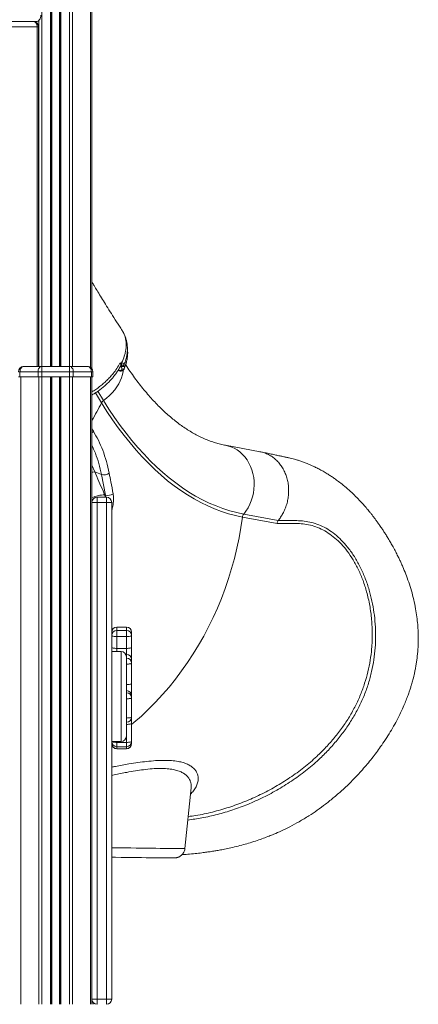
# Model space of a CAD drawing. Units: millimetres. Extents: x 5869 to 23028, y -1517 to 6753.
# Drawn here: x 20721 to 21102, y 4069 to 5010 of the extents above; entities that cross this region are included whole.
import ezdxf

# ---------------------------------------------------------------- set-up
doc = ezdxf.new("R2010")
doc.units = ezdxf.units.MM

msp = doc.modelspace()

# ---------------------------------------------------------------- linework, layer by layer
at = {"color": 7, "linetype": 'Continuous', "lineweight": 15}
for p, q in [((20790.13, 6507.4), (20790.13, 4676.7)), ((20751.5, 6501.5), (20751.5, 4678.7)), ((20759.5, 6501.05), (20759.5, 4678.7)), ((20051.86, 5008.7), (20734.22, 5008.7)), ((20737.75, 5003.7), (20055.39, 5003.7)), ((20734.22, 5008.7), (20737.04, 5008.7)), ((20739.22, 4678.7), (20739.22, 5003.7)), ((20818.59, 4682.23), (20818.68, 4682.23)), ((20820.94, 4680.52), (20821.06, 4679.86)), ((20721.33, 4673.7), (20719.87, 4673.7)), ((20721.33, 4673.7), (20721.33, 4668.7)), ((20738.62, 4673.7), (20721.33, 4673.7)), ((20724.87, 4678.7), (20742.15, 4678.7)), ((20738.62, 4673.7), (20738.62, 4668.7)), ((20742.15, 4673.7), (20738.62, 4673.7)), ((20742.15, 4678.7), (20768.84, 4678.7)), ((20742.15, 4678.7), (20742.15, 4673.7)), ((20768.84, 4673.7), (20742.15, 4673.7)), ((20742.15, 4673.7), (20742.15, 4668.7)), ((20768.84, 4678.7), (20768.84, 4673.7)), ((20768.84, 4678.7), (20786.13, 4678.7)), ((20768.84, 4673.7), (20768.84, 4668.7)), ((20772.37, 4673.7), (20768.84, 4673.7)), ((20772.37, 4673.7), (20772.37, 4668.7)), ((20789.66, 4673.7), (20772.37, 4673.7)), ((20789.66, 4673.7), (20789.66, 4668.7)), ((20791.13, 4673.7), (20789.66, 4673.7)), ((20791.13, 4673.7), (20791.13, 4668.7)), ((20817.71, 4679.34), (20817.71, 4679.34)), ((20818.53, 4678.75), (20818.77, 4679.21)), ((20818.82, 4676.36), (20818.53, 4678.75)), ((20821.06, 4679.86), (20821.19, 4678.78)), ((20821.34, 4677.47), (20821.19, 4676.55)), ((20719.87, 4668.7), (20721.33, 4668.7)), ((20721.33, 4668.7), (20738.62, 4668.7)), ((20722.04, 4668.7), (20722.04, 4068.7)), ((20738.62, 4668.7), (20742.15, 4668.7)), ((20739.32, 4668.7), (20739.32, 4068.7)), ((20742.15, 4668.7), (20742.15, 4068.7)), ((20742.15, 4668.7), (20768.84, 4668.7)), ((20750.5, 4668.7), (20750.5, 4068.7)), ((20751.5, 4668.7), (20751.5, 4068.7)), ((20751.82, 4668.7), (20751.82, 4068.7)), ((20759.17, 4668.7), (20759.17, 4068.7)), ((20759.5, 4668.7), (20759.5, 4068.7)), ((20760.5, 4668.7), (20760.5, 4068.7)), ((20768.84, 4668.7), (20768.84, 4068.7)), ((20768.84, 4668.7), (20772.37, 4668.7)), ((20771.67, 4668.7), (20771.67, 4068.7)), ((20772.37, 4668.7), (20789.66, 4668.7)), ((20788.95, 4668.7), (20788.95, 4068.7)), ((20789.66, 4668.7), (20791.13, 4668.7)), ((20790.13, 4668.7), (20790.13, 4548.7)), ((20951, 4597.23), (20917.97, 4603.36)), ((20792.88, 4577.92), (20792.88, 4577.92)), ((20792.88, 4577.92), (20799.37, 4575.34)), ((20803.14, 4555.81), (20799.37, 4575.34)), ((20790.13, 4073.7), (20790.13, 4548.7)), ((20795.13, 4548.7), (20790.13, 4548.7)), ((20795.13, 4553.7), (20795.13, 4548.7)), ((20804.13, 4553.7), (20795.13, 4553.7)), ((20795.13, 4548.7), (20795.13, 4073.7)), ((20804.13, 4548.7), (20795.13, 4548.7)), ((20803.14, 4555.81), (20802.42, 4556.1)), ((20804.13, 4548.7), (20804.13, 4553.7)), ((20804.13, 4073.7), (20804.13, 4548.7)), ((20809.13, 4548.7), (20804.13, 4548.7)), ((20809.13, 4548.7), (20809.13, 4073.7)), ((20967.26, 4528.58), (20934.19, 4534.72)), ((20935.39, 4537.55), (20968.34, 4531.43)), ((20823.13, 4429.56), (20814.13, 4429.56)), ((20814.13, 4429.48), (20814.13, 4426.24)), ((20823.13, 4429.48), (20814.13, 4429.48)), ((20814.13, 4426.24), (20814.13, 4420.45)), ((20823.13, 4426.24), (20814.13, 4426.24)), ((20823.13, 4426.24), (20823.13, 4429.48)), ((20823.13, 4420.45), (20823.13, 4426.24)), ((20823.13, 4420.45), (20814.13, 4420.45)), ((20814.13, 4420.45), (20814.13, 4409.12)), ((20823.13, 4409.12), (20823.13, 4420.45)), ((20828.13, 4424.56), (20828.13, 4421.31)), ((20828.13, 4421.31), (20828.13, 4409.99)), ((20823.13, 4409.12), (20814.13, 4409.12)), ((20823.13, 4403.33), (20823.13, 4409.12)), ((20828.13, 4409.99), (20828.13, 4398.41)), ((20818.13, 4406.13), (20809.13, 4406.13)), ((20823.13, 4401.13), (20823.13, 4325.14)), ((20828.13, 4398.41), (20828.13, 4394.95)), ((20828.13, 4394.95), (20828.13, 4375.37)), ((20828.13, 4375.37), (20828.13, 4363.78)), ((20828.13, 4363.78), (20828.13, 4361.78)), ((20828.13, 4361.78), (20828.13, 4343.4)), ((20828.13, 4343.4), (20828.13, 4337.29)), ((20828.13, 4337.29), (20828.13, 4320.11)), ((20809.13, 4320.14), (20818.13, 4320.14)), ((20823.13, 4319.24), (20814.13, 4319.24)), ((20814.13, 4315.11), (20823.13, 4315.11)), ((20823.13, 4313.2), (20814.13, 4313.2)), ((20814.13, 4313.13), (20823.13, 4313.13)), ((20828.13, 4320.11), (20828.13, 4318.13)), ((20879.18, 4217.76), (20885.08, 4275.78)), ((20795.13, 4073.7), (20790.13, 4073.7)), ((20790.13, 4073.7), (20790.13, 4068.7)), ((20791.27, 4068.7), (20791.3, 4070.48)), ((20804.13, 4073.7), (20795.13, 4073.7)), ((20795.13, 4073.7), (20795.13, 4068.7)), ((20809.13, 4073.7), (20804.13, 4073.7)), ((20804.13, 4068.7), (20804.13, 4073.7))]:
    msp.add_line(p, q, dxfattribs=at)
at = {"color": 8, "linetype": 'Continuous', "lineweight": 15}
for p, q in [((20742.15, 6502.48), (20742.15, 4678.7)), ((20750.5, 6501.59), (20750.5, 4678.7)), ((20751.82, 6501.47), (20751.82, 4678.7)), ((20759.17, 6501.05), (20759.17, 4678.7)), ((20760.5, 6501.05), (20760.5, 4678.7)), ((20768.84, 6501.58), (20768.84, 4678.7)), ((20771.67, 6501.97), (20771.67, 4678.7)), ((20788.95, 6506.89), (20788.95, 4677.82)), ((20737.75, 4678.7), (20737.75, 5003.7)), ((20737.75, 5003.7), (20739.22, 5003.7)), ((20739.32, 5009.64), (20739.32, 4678.7)), ((20799.35, 4644.04), (20793.51, 4653.48)), ((20795.86, 4655.06), (20801.3, 4646.26)), ((20790.13, 4619.19), (20791.59, 4616.81)), ((20792.88, 4577.92), (20790.13, 4584.41)), ((20803.38, 4553.7), (20803.14, 4555.81)), ((20814.13, 4429.56), (20814.13, 4429.48)), ((20823.13, 4429.48), (20823.13, 4429.56)), ((20814.13, 4409.12), (20814.13, 4406.13)), ((20818.13, 4320.14), (20818.13, 4406.13)), ((20823.13, 4403.33), (20822.62, 4403.33)), ((20823.13, 4401.13), (20823.13, 4403.33)), ((20823.13, 4319.24), (20823.13, 4325.14)), ((20814.13, 4320.14), (20814.13, 4319.24)), ((20814.13, 4319.24), (20814.13, 4315.11)), ((20814.13, 4315.11), (20814.13, 4313.2)), ((20814.13, 4313.2), (20814.13, 4313.13)), ((20823.13, 4315.11), (20823.13, 4319.24)), ((20823.13, 4313.2), (20823.13, 4315.11)), ((20823.13, 4313.13), (20823.13, 4313.2))]:
    msp.add_line(p, q, dxfattribs=at)
at = {"color": 7, "linetype": 'Continuous', "lineweight": 15, "flags": 128}
for points in [[(20741.29, 5014.7), (20741.21, 5013.53), (20740.96, 5012.4), (20740.57, 5011.37), (20740.04, 5010.46), (20739.4, 5009.71), (20738.67, 5009.16), (20737.87, 5008.82), (20737.04, 5008.7)], [(20737.75, 5003.7), (20737.68, 5004.68), (20737.48, 5005.61), (20737.16, 5006.48), (20736.72, 5007.24), (20736.18, 5007.86), (20735.57, 5008.32), (20734.91, 5008.6), (20734.22, 5008.7)], [(20724.87, 4678.7), (20724.18, 4678.6), (20723.51, 4678.32), (20722.9, 4677.86), (20722.37, 4677.24), (20721.93, 4676.48), (20721.6, 4675.61), (20721.4, 4674.68), (20721.33, 4673.7)], [(20742.15, 4678.7), (20741.46, 4678.6), (20740.8, 4678.32), (20740.19, 4677.86), (20739.65, 4677.24), (20739.21, 4676.48), (20738.89, 4675.61), (20738.69, 4674.68), (20738.62, 4673.7)], [(20768.84, 4678.7), (20769.53, 4678.6), (20770.19, 4678.32), (20770.8, 4677.86), (20771.34, 4677.24), (20771.78, 4676.48), (20772.11, 4675.61), (20772.31, 4674.68), (20772.37, 4673.7)], [(20786.13, 4678.7), (20786.82, 4678.6), (20787.48, 4678.32), (20788.09, 4677.86), (20788.63, 4677.24), (20789.07, 4676.48), (20789.39, 4675.61), (20789.59, 4674.68), (20789.66, 4673.7)], [(20821.19, 4678.78), (20821.25, 4678.29), (20821.34, 4677.47)], [(20934.19, 4534.72), (20927.48, 4536.15), (20920.81, 4537.92), (20914.16, 4540.05), (20907.55, 4542.53), (20900.98, 4545.36), (20894.44, 4548.54), (20887.96, 4552.06), (20881.53, 4555.92), (20875.16, 4560.12), (20868.84, 4564.66), (20862.6, 4569.53), (20856.42, 4574.73), (20850.31, 4580.26), (20844.28, 4586.12), (20838.34, 4592.29), (20832.48, 4598.77), (20826.71, 4605.57), (20821.04, 4612.67), (20815.46, 4620.08), (20809.98, 4627.77), (20804.61, 4635.76), (20799.35, 4644.04)], [(20801.3, 4646.26), (20806.53, 4638.03), (20811.87, 4630.09), (20817.32, 4622.43), (20822.86, 4615.07), (20828.51, 4608), (20834.25, 4601.24), (20840.07, 4594.79), (20845.99, 4588.66), (20851.98, 4582.84), (20858.05, 4577.34), (20864.2, 4572.16), (20870.41, 4567.32), (20876.69, 4562.8), (20883.03, 4558.62), (20889.42, 4554.78), (20895.87, 4551.28), (20902.37, 4548.12), (20908.9, 4545.31), (20915.48, 4542.85), (20922.09, 4540.73), (20928.73, 4538.96), (20935.39, 4537.55)], [(20809.13, 4421.31), (20809.22, 4421.14), (20809.51, 4420.98), (20809.97, 4420.83), (20810.59, 4420.7), (20811.35, 4420.59), (20812.21, 4420.51), (20813.15, 4420.46), (20814.13, 4420.45)], [(20823.13, 4420.45), (20824.1, 4420.46), (20825.04, 4420.51), (20825.9, 4420.59), (20826.66, 4420.7), (20827.28, 4420.83), (20827.75, 4420.98), (20828.03, 4421.14), (20828.13, 4421.31)], [(20809.13, 4409.99), (20809.22, 4409.82), (20809.51, 4409.66), (20809.97, 4409.51), (20810.59, 4409.38), (20811.35, 4409.27), (20812.21, 4409.19), (20813.15, 4409.14), (20814.13, 4409.12)], [(20823.13, 4409.12), (20824.1, 4409.14), (20825.04, 4409.19), (20825.9, 4409.27), (20826.66, 4409.38), (20827.28, 4409.51), (20827.75, 4409.66), (20828.03, 4409.82), (20828.13, 4409.99)], [(20823.13, 4394.08), (20824.1, 4394.1), (20825.04, 4394.15), (20825.9, 4394.23), (20826.66, 4394.34), (20827.28, 4394.47), (20827.75, 4394.62), (20828.03, 4394.78), (20828.13, 4394.95)], [(20823.13, 4374.5), (20824.1, 4374.51), (20825.04, 4374.56), (20825.9, 4374.64), (20826.66, 4374.75), (20827.28, 4374.88), (20827.75, 4375.03), (20828.03, 4375.2), (20828.13, 4375.37)], [(20823.13, 4360.92), (20824.1, 4360.93), (20825.04, 4360.98), (20825.9, 4361.06), (20826.66, 4361.17), (20827.28, 4361.3), (20827.75, 4361.45), (20828.03, 4361.61), (20828.13, 4361.78)], [(20828.13, 4343.4), (20828.03, 4343.23), (20827.75, 4343.07), (20827.28, 4342.92), (20826.66, 4342.79), (20825.9, 4342.68), (20825.04, 4342.6), (20824.1, 4342.55), (20823.13, 4342.53)], [(20828.13, 4337.29), (20828.03, 4337.12), (20827.75, 4336.96), (20827.28, 4336.81), (20826.66, 4336.67), (20825.9, 4336.57), (20825.04, 4336.49), (20824.1, 4336.44), (20823.13, 4336.42)], [(20814.13, 4319.24), (20813.15, 4319.26), (20812.21, 4319.31), (20811.35, 4319.39), (20810.59, 4319.5), (20809.97, 4319.63), (20809.51, 4319.78), (20809.22, 4319.94), (20809.13, 4320.11)], [(20828.13, 4320.11), (20828.03, 4319.94), (20827.75, 4319.78), (20827.28, 4319.63), (20826.66, 4319.5), (20825.9, 4319.39), (20825.04, 4319.31), (20824.1, 4319.26), (20823.13, 4319.24)], [(20868.51, 4208.75), (20867.89, 4208.74), (20866.79, 4208.74), (20865.35, 4208.74), (20863.57, 4208.75), (20861.44, 4208.76), (20858.98, 4208.78), (20856.2, 4208.8), (20853.1, 4208.83), (20849.7, 4208.86), (20846, 4208.9), (20842.01, 4208.94), (20837.74, 4208.99), (20833.21, 4209.04), (20828.44, 4209.09), (20823.43, 4209.15), (20818.19, 4209.22), (20812.76, 4209.28), (20809.13, 4209.33)]]:
    msp.add_lwpolyline(points, dxfattribs=at)
at = {"color": 8, "linetype": 'Continuous', "lineweight": 15, "flags": 128}
for points in [[(20801.3, 4646.26), (20804.27, 4648.56), (20807.05, 4651.03), (20809.62, 4653.64), (20811.96, 4656.37), (20814.04, 4659.2), (20815.85, 4662.1), (20817.37, 4665.05), (20818.59, 4668.01), (20819.49, 4670.97), (20820.07, 4673.9), (20820.22, 4675.21)], [(20935.39, 4537.55), (20937.59, 4540.47), (20939.55, 4543.61), (20941.25, 4546.92), (20942.67, 4550.4), (20943.82, 4553.99), (20944.66, 4557.67), (20945.2, 4561.41), (20945.44, 4565.17), (20945.36, 4568.92), (20944.97, 4572.63), (20944.28, 4576.26), (20943.29, 4579.79), (20942, 4583.17), (20940.44, 4586.38), (20938.61, 4589.39), (20936.53, 4592.18), (20934.22, 4594.71), (20931.7, 4596.97), (20928.99, 4598.94), (20926.12, 4600.6), (20923.11, 4601.92), (20919.99, 4602.91), (20917.99, 4603.36)], [(20792.88, 4577.92), (20791.08, 4577.78), (20790.13, 4577.65)], [(20792.88, 4577.92), (20791.08, 4577.78), (20790.13, 4577.65)], [(20802.42, 4556.1), (20802.71, 4553.76), (20802.72, 4553.7)], [(20828.13, 4336.2), (20830.38, 4338.1), (20837.49, 4344.39), (20844.43, 4350.95), (20851.16, 4357.77), (20857.7, 4364.86), (20864.02, 4372.18), (20870.12, 4379.75), (20876, 4387.55), (20881.64, 4395.56), (20887.05, 4403.79), (20892.2, 4412.21), (20897.1, 4420.82), (20901.74, 4429.61), (20906.12, 4438.57), (20910.22, 4447.68), (20914.04, 4456.93), (20917.59, 4466.32), (20920.85, 4475.82), (20923.81, 4485.44), (20926.49, 4495.15), (20928.87, 4504.95), (20930.94, 4514.82), (20932.72, 4524.75), (20934.19, 4534.72)], [(20809.13, 4218.43), (20810.21, 4218.41), (20816.11, 4218.34), (20821.83, 4218.27), (20827.35, 4218.2), (20832.65, 4218.14), (20837.73, 4218.08), (20842.57, 4218.02), (20847.15, 4217.97), (20851.47, 4217.93), (20855.51, 4217.88), (20859.26, 4217.85), (20862.71, 4217.81), (20865.85, 4217.79), (20868.68, 4217.76), (20871.18, 4217.75), (20873.36, 4217.73), (20875.19, 4217.73), (20876.68, 4217.72), (20877.83, 4217.72), (20878.63, 4217.73), (20879.08, 4217.74), (20879.18, 4217.76)]]:
    msp.add_lwpolyline(points, dxfattribs=at)
at = {"color": 7, "linetype": 'Continuous', "lineweight": 15}
for centre, radius, start, end in [((20734.22, 5003.7), 5, 0, 90), ((20816.19, 4682.01), 2.41, 334.54138, 5.37599), ((20818.97, 4681.34), 2.13, 264.71171, 337.40424), ((20724.87, 4673.7), 5, 90, 180), ((20786.13, 4673.7), 5, 0, 90), ((20817.86, 4676.39), 2, 261.50346, 268.84569), ((20817.86, 4676.39), 2, 268.84569, 277.64451), ((20819.11, 4680.87), 2.2, 254.78307, 332.57596), ((20819.39, 4678.48), 2.2, 254.76756, 332.70427), ((20804.91, 4641.13), 6.27, 125.12125, 152.4008), ((20801.72, 4583.24), 8.25, 253.48039, 307.55663), ((20795.13, 4548.7), 5, 90, 180), ((20805.64, 4563.48), 8.06, 251.92852, 306.54002), ((20804.13, 4548.7), 5, 0, 90), ((20939.75, 4534.01), 5.61, 140.95512, 172.72817), ((20814.13, 4424.56), 5, 90, 180), ((20814.09, 4424.52), 4.96, 89.56483, 179.55802), ((20814.09, 4421.28), 4.96, 89.56483, 179.55802), ((20823.13, 4424.56), 5, 0, 90), ((20823.16, 4424.52), 4.96, 0.44198, 90.43517), ((20823.16, 4421.28), 4.96, 0.44198, 90.43517), ((20818.13, 4401.13), 5, 0, 90), ((20823.16, 4398.37), 4.96, 0.44164, 90.43517), ((20823.16, 4394.91), 4.96, 0.44179, 90.43537), ((20823.16, 4363.74), 4.96, 0.44198, 90.43517), ((20823.16, 4361.75), 4.96, 0.44144, 90.43571), ((20823.13, 4343.4), 5, 270, 360), ((20818.13, 4325.14), 5, 270, 0), ((20814.13, 4320.11), 5, 180, 270), ((20814.13, 4318.13), 5, 180, 270), ((20814.09, 4318.16), 4.96, 180.44181, 270.43517), ((20823.13, 4320.11), 5, 270, 360), ((20823.13, 4318.13), 5, 270, 0), ((20823.16, 4318.16), 4.96, 269.56483, 359.55819), ((20795.13, 4073.7), 5, 180, 270), ((20804.13, 4073.7), 5, 270, 0)]:
    msp.add_arc(centre, radius, start, end, dxfattribs=at)
at = {"color": 8, "linetype": 'Continuous', "lineweight": 15}
for centre, radius, start, end in [((20818.06, 4675.46), 1.06, 217.35102, 273.10498), ((20817.71, 4674.89), 0.496, 187.53849, 251.93199), ((20542.35, 4772.26), 287.22, 329.62012, 333.48477), ((20786.13, 4620.22), 6.45, 308.36818, 328.04365), ((20805.16, 4515.19), 41, 93.83444, 111.50589)]:
    msp.add_arc(centre, radius, start, end, dxfattribs=at)
at = {"color": 7, "linetype": 'Continuous', "lineweight": 15}
for points, knots in [([(20819.06, 4713.29), (20818.21, 4714.6), (20815.55, 4718.65), (20811.33, 4725.24), (20806.53, 4732.8), (20802.27, 4739.65), (20798.5, 4745.78), (20795.21, 4751.19), (20792.56, 4755.61), (20790.91, 4758.37), (20790.21, 4759.56), (20790.13, 4759.7)], [0, 0, 0, 0, 0.085202, 0.264571, 0.428014, 0.575579, 0.707309, 0.82324, 0.923406, 0.991479, 1, 1, 1, 1]), ([(20824.1, 4697.26), (20824.06, 4698.06), (20823.96, 4699.97), (20823.43, 4702.92), (20822.58, 4706.07), (20821.4, 4709.06), (20820.31, 4711.31), (20819.52, 4712.5), (20819.32, 4712.81)], [0, 0, 0, 0, 0.14346, 0.344724, 0.543301, 0.739024, 0.932033, 1, 1, 1, 1]), ([(20821.34, 4677.47), (20821.73, 4678.45), (20822.55, 4680.54), (20823.46, 4683.74), (20824.11, 4687.06), (20824.45, 4690.25), (20824.39, 4692.3), (20824.36, 4693.27)], [0, 0, 0, 0, 0.18163, 0.388276, 0.594914, 0.807516, 1, 1, 1, 1]), ([(20824.38, 4693.21), (20824.34, 4694.01), (20824.27, 4695.32), (20824.2, 4696.64), (20824.17, 4697.16)], [0, 0, 0, 0, 0.6049311, 1, 1, 1, 1]), ([(20817.02, 4681.88), (20817.02, 4681.88), (20817.55, 4682.03), (20818.07, 4682.13), (20818.59, 4682.23)], [0, 0, 0, 0, 0.005191, 1, 1, 1, 1]), ([(20818.37, 4680.97), (20818.09, 4681.19), (20817.71, 4681.49), (20817.17, 4681.8), (20817.02, 4681.87), (20817.02, 4681.88)], [0, 0, 0, 0, 0.737734, 0.994593, 1, 1, 1, 1]), ([(20818.77, 4679.21), (20818.8, 4679.28), (20818.95, 4679.62), (20818.98, 4680.23), (20818.58, 4680.72), (20818.37, 4680.97)], [0, 0, 0, 0, 0.112291, 0.538161, 1, 1, 1, 1]), ([(20818.68, 4682.23), (20819.15, 4682.12), (20820.13, 4681.9), (20820.76, 4681.14), (20820.91, 4680.63), (20820.94, 4680.52)], [0, 0, 0, 0, 0.416653, 0.871676, 1, 1, 1, 1]), ([(20821.16, 4676.55), (20821.57, 4677.64), (20822.41, 4679.83), (20823.12, 4682.22), (20823.37, 4683.52), (20823.4, 4683.7)], [0, 0, 0, 0, 0.455585, 0.926251, 1, 1, 1, 1]), ([(20790.03, 4651.36), (20791.04, 4651.95), (20793.24, 4653.24), (20796.51, 4655.45), (20799.84, 4657.96), (20803.02, 4660.64), (20806.01, 4663.45), (20808.78, 4666.38), (20811.33, 4669.42), (20813.65, 4672.55), (20815.72, 4675.79), (20817.06, 4678.06), (20817.62, 4679.26), (20817.66, 4679.34)], [0, 0, 0, 0, 0.08439, 0.185102, 0.286574, 0.388341, 0.489766, 0.590522, 0.690064, 0.790263, 0.891362, 0.99315, 1, 1, 1, 1]), ([(20815.26, 4675.11), (20815.43, 4675.03), (20816.01, 4674.76), (20816.8, 4674.52), (20817.4, 4674.46), (20817.56, 4674.44)], [0, 0, 0, 0, 0.229143, 0.7909, 1, 1, 1, 1]), ([(20817.22, 4674.82), (20817.24, 4674.82), (20817.6, 4674.87), (20818.21, 4675.08), (20818.78, 4675.61), (20818.8, 4676.11), (20818.82, 4676.36)], [0, 0, 0, 0, 0.017297, 0.344871, 0.672444, 1, 1, 1, 1]), ([(20818.11, 4674.44), (20818.26, 4674.45), (20818.79, 4674.49), (20819.58, 4674.79), (20820.41, 4675.34), (20820.97, 4675.95), (20821.13, 4676.41), (20821.19, 4676.56)], [0, 0, 0, 0, 0.111293, 0.384624, 0.636503, 0.876045, 1, 1, 1, 1]), ([(20917.97, 4603.36), (20917.24, 4603.51), (20914.85, 4603.97), (20910.82, 4604.96), (20905.88, 4606.46), (20900.98, 4608.26), (20896.12, 4610.33), (20891.3, 4612.67), (20886.51, 4615.29), (20881.75, 4618.18), (20877.02, 4621.33), (20872.31, 4624.76), (20867.62, 4628.45), (20862.95, 4632.43), (20858.3, 4636.67), (20853.68, 4641.19), (20849.09, 4645.98), (20844.53, 4651.05), (20840, 4656.4), (20835.51, 4662.01), (20831.07, 4667.9), (20826.72, 4673.97), (20823.89, 4678.21), (20822.49, 4680.3)], [0, 0, 0, 0, 0.024314, 0.078969, 0.132781, 0.185523, 0.237247, 0.288049, 0.338045, 0.387354, 0.436085, 0.48434, 0.532205, 0.579756, 0.627059, 0.674169, 0.721131, 0.767985, 0.814765, 0.861496, 0.908202, 0.9549, 1, 1, 1, 1]), ([(20791.59, 4616.81), (20793.23, 4613.97), (20796.5, 4608.29), (20800.64, 4598.6), (20804.2, 4588.13), (20805.9, 4580.51), (20806.75, 4576.71)], [0, 0, 0, 0, 0.246, 0.492002, 0.745999, 1, 1, 1, 1]), ([(20876.44, 4211.87), (20878.24, 4211.98), (20882.46, 4212.25), (20888.73, 4212.84), (20894.87, 4213.53), (20899.88, 4214.19), (20903.77, 4214.75), (20907.29, 4215.31), (20911.13, 4215.97), (20916.01, 4216.88), (20921.85, 4218.09), (20928.37, 4219.6), (20935.05, 4221.35), (20941.72, 4223.28), (20948.11, 4225.33), (20954.13, 4227.44), (20959.41, 4229.45), (20965.16, 4231.79), (20971.85, 4234.74), (20979.94, 4238.68), (20988.72, 4243.43), (20997.4, 4248.68), (21005.84, 4254.34), (21013.94, 4260.28), (21022.21, 4266.91), (21031.2, 4274.8), (21040.62, 4283.94), (21050.22, 4294.34), (21059.2, 4305.2), (21066.47, 4315.07), (21072.23, 4323.71), (21076.72, 4330.98), (21080.87, 4338.33), (21084.65, 4345.67), (21087.78, 4352.36), (21090.25, 4358.19), (21092.12, 4363), (21093.65, 4367.25), (21094.87, 4370.94), (21095.84, 4374.06), (21096.59, 4376.67), (21097.2, 4378.92), (21097.81, 4381.27), (21098.5, 4384.12), (21099.27, 4387.66), (21100.03, 4391.6), (21100.69, 4395.62), (21101.46, 4401.19), (21102.13, 4408.22), (21102.46, 4416.63), (21102.35, 4424.5), (21101.89, 4432), (21101.08, 4439.43), (21099.85, 4447.36), (21098.11, 4455.74), (21095.88, 4464.27), (21093.32, 4472.46), (21090.54, 4480.11), (21088.07, 4486.13), (21086.05, 4490.68), (21084.48, 4494.07), (21082.75, 4497.64), (21080.69, 4501.68), (21078.39, 4505.95), (21076.02, 4510.16), (21073.77, 4513.98), (21071.62, 4517.47), (21069.64, 4520.59), (21067.59, 4523.72), (21065.51, 4526.77), (21063.41, 4529.74), (21061.55, 4532.3), (21059.82, 4534.6), (21058.08, 4536.87), (21055.93, 4539.58), (21053.17, 4542.91), (21049.73, 4546.88), (21045.73, 4551.22), (21041.17, 4555.84), (21036.1, 4560.59), (21031.06, 4564.92), (21026.42, 4568.56), (21022.64, 4571.32), (21019.29, 4573.62), (21015.97, 4575.76), (21012.27, 4578.01), (21008.29, 4580.23), (21004.45, 4582.2), (21001.15, 4583.75), (20998.15, 4585.07), (20995.03, 4586.35), (20991.69, 4587.6), (20988.39, 4588.72), (20985.36, 4589.65), (20982.48, 4590.45), (20979.64, 4591.17), (20976.65, 4591.83), (20973.47, 4592.51), (20969.96, 4593.26), (20966.01, 4594.1), (20961.61, 4595.03), (20956.74, 4596.04), (20953.36, 4596.75), (20951.59, 4597.12)], [0, 0, 0, 0, 0.008194, 0.019307, 0.028708, 0.036397, 0.042371, 0.04663, 0.052622, 0.060117, 0.069141, 0.079698, 0.090451, 0.100434, 0.111167, 0.120776, 0.12927, 0.136653, 0.148745, 0.162275, 0.177278, 0.193798, 0.207827, 0.222776, 0.238648, 0.255028, 0.275907, 0.296805, 0.317696, 0.338404, 0.351277, 0.364034, 0.376674, 0.389197, 0.401383, 0.410268, 0.418169, 0.425105, 0.431091, 0.436137, 0.440255, 0.44364, 0.446845, 0.451303, 0.457003, 0.463445, 0.469722, 0.475818, 0.489513, 0.502627, 0.515404, 0.526777, 0.538463, 0.551346, 0.565816, 0.580563, 0.595305, 0.609245, 0.622188, 0.628957, 0.635257, 0.641902, 0.650054, 0.65969, 0.668236, 0.676536, 0.684113, 0.690982, 0.697159, 0.705097, 0.711834, 0.717855, 0.723179, 0.728307, 0.734276, 0.743124, 0.753351, 0.764941, 0.777818, 0.791906, 0.806616, 0.818033, 0.827697, 0.835205, 0.842915, 0.85192, 0.861974, 0.870969, 0.878487, 0.884583, 0.891446, 0.89945, 0.906767, 0.913091, 0.918983, 0.925311, 0.932599, 0.940726, 0.94995, 0.96049, 0.972343, 0.985512, 1, 1, 1, 1]), ([(20950.91, 4597.2), (20952.03, 4596.97), (20954.54, 4596.46), (20958.25, 4594.98), (20962, 4592.9), (20965.48, 4590.29), (20968.63, 4587.19), (20971.41, 4583.66), (20973.77, 4579.74), (20975.68, 4575.5), (20977.11, 4570.99), (20978.04, 4566.29), (20978.46, 4561.46), (20978.35, 4556.58), (20977.73, 4551.72), (20976.59, 4546.96), (20974.97, 4542.35), (20972.98, 4538.22), (20970.77, 4534.56), (20969.16, 4532.47), (20968.35, 4531.43)], [0, 0, 0, 0, 0.046394, 0.10359, 0.160785, 0.21798, 0.275175, 0.33237, 0.389565, 0.44676, 0.503955, 0.56115, 0.618345, 0.67554, 0.732735, 0.78993, 0.847125, 0.90432, 0.95216, 1, 1, 1, 1]), ([(20802.42, 4556.1), (20801.89, 4557.32), (20798.73, 4564.59), (20795.54, 4571.87), (20792.88, 4577.92)], [0, 0, 0, 0, 0.167505, 1, 1, 1, 1]), ([(20806.75, 4576.71), (20807.3, 4573.9), (20808.58, 4567.31), (20809.77, 4560.76), (20810.45, 4557)], [0, 0, 0, 0, 0.425062, 1, 1, 1, 1]), ([(20968.35, 4531.44), (20968.08, 4531.02), (20967.52, 4530.17), (20967.35, 4529.12), (20967.27, 4528.6)], [0, 0, 0, 0, 0.499995, 1, 1, 1, 1]), ([(20868.77, 4208.75), (20868.94, 4208.75), (20869.2, 4208.75), (20869.55, 4208.76), (20869.86, 4208.78), (20870.3, 4208.82), (20870.8, 4208.88), (20871.45, 4209.01), (20872.31, 4209.24), (20873.34, 4209.62), (20874.48, 4210.22), (20875.63, 4211.03), (20876.72, 4212.08), (20877.68, 4213.34), (20878.45, 4214.79), (20878.97, 4216.27), (20879.1, 4217.28), (20879.16, 4217.74)], [0, 0, 0, 0, 0.180568, 0.274759, 0.358138, 0.401049, 0.435081, 0.468328, 0.507074, 0.556171, 0.610994, 0.670418, 0.734648, 0.802107, 0.871486, 0.941941, 1, 1, 1, 1])]:
    msp.add_open_spline(points, degree=3, knots=knots, dxfattribs=at)
at = {"color": 8, "linetype": 'Continuous', "lineweight": 15}
for points, knots in [([(20818.59, 4682.23), (20819.54, 4684.36), (20820.99, 4687.63), (20822.16, 4691.99), (20822.78, 4695.37), (20823.03, 4698.72), (20822.93, 4701.96), (20822.48, 4705.05), (20821.68, 4707.99), (20820.57, 4710.77), (20819.55, 4712.46), (20819.05, 4713.28)], [0, 0, 0, 0, 0.186621, 0.287299, 0.387976, 0.491575, 0.595173, 0.696078, 0.796983, 0.900867, 1, 1, 1, 1]), ([(20824.13, 4697.26), (20824.16, 4696.78), (20824.27, 4695.23), (20824.11, 4692.47), (20823.61, 4689.02), (20822.66, 4685.02), (20821.57, 4682.17), (20820.94, 4680.52)], [0, 0, 0, 0, 0.09058, 0.293333, 0.501911, 0.710495, 1, 1, 1, 1]), ([(20790.13, 4654.46), (20791.36, 4655.22), (20793.91, 4656.8), (20797.56, 4659.45), (20801.11, 4662.31), (20804.46, 4665.36), (20807.61, 4668.59), (20810.9, 4672.4), (20814.18, 4676.83), (20816.07, 4680.18), (20817.02, 4681.88)], [0, 0, 0, 0, 0.107054, 0.221093, 0.333631, 0.44617, 0.561987, 0.677803, 0.83774, 1, 1, 1, 1]), ([(20817.64, 4679.35), (20817.71, 4679.44), (20817.97, 4679.79), (20817.85, 4680.6), (20817.45, 4681.38), (20817.09, 4681.8), (20817.02, 4681.88)], [0, 0, 0, 0, 0.142617, 0.528039, 0.912029, 1, 1, 1, 1]), ([(20815.43, 4675.37), (20815.57, 4675.3), (20816.14, 4675.02), (20816.75, 4674.91), (20817.22, 4674.82)], [0, 0, 0, 0, 0.245159, 1, 1, 1, 1]), ([(20818.53, 4678.75), (20818.44, 4678.72), (20818.07, 4678.59), (20817.6, 4678.57), (20817.24, 4678.55)], [0, 0, 0, 0, 0.244032, 1, 1, 1, 1]), ([(20799.37, 4575.34), (20798.56, 4578.88), (20796.94, 4585.97), (20793.8, 4595.42), (20791.28, 4600.99), (20790.13, 4603.55)], [0, 0, 0, 0, 0.351573, 0.703146, 1, 1, 1, 1]), ([(20810.45, 4557), (20810.61, 4555.78), (20810.94, 4553.35), (20810.82, 4549.36), (20810.27, 4545.28), (20809.51, 4542.57), (20809.13, 4541.23)], [0, 0, 0, 0, 0.250413, 0.50085, 0.752541, 1, 1, 1, 1]), ([(20968.35, 4531.44), (20970.72, 4531.44), (20975.48, 4531.43), (20982.62, 4531.49), (20989.73, 4531.25), (20996.78, 4530.45), (21003.81, 4528.79), (21010.76, 4525.99), (21017.58, 4522.08), (21024.14, 4517.15), (21030.36, 4511.26), (21036.38, 4504.2), (21042.08, 4495.89), (21047.32, 4486.35), (21051.84, 4475.99), (21055.44, 4465.28), (21058.17, 4454.43), (21060.11, 4443.58), (21061.31, 4432.43), (21061.72, 4421.05), (21061.31, 4409.66), (21060.04, 4398.3), (21057.92, 4387.04), (21054.9, 4375.77), (21050.96, 4364.62), (21046.07, 4353.64), (21040.2, 4342.93), (21033.44, 4332.54), (21025.87, 4322.54), (21017.58, 4312.99), (21007.76, 4303.09), (20996.23, 4293.08), (20982.89, 4283.21), (20968.85, 4274.34), (20954.27, 4266.51), (20939.59, 4259.91), (20924.94, 4254.48), (20910.31, 4250.19), (20895.98, 4246.9), (20886.45, 4245.56), (20881.94, 4244.93)], [0, 0, 0, 0, 0.024483, 0.049, 0.073494, 0.097936, 0.122357, 0.147485, 0.172714, 0.197984, 0.223224, 0.248362, 0.276235, 0.304183, 0.332142, 0.360029, 0.385204, 0.410442, 0.435698, 0.460928, 0.486095, 0.510308, 0.534607, 0.558923, 0.583197, 0.607389, 0.631541, 0.655768, 0.680036, 0.70429, 0.728464, 0.759709, 0.791059, 0.822458, 0.853832, 0.885097, 0.914491, 0.94399, 0.973545, 1, 1, 1, 1]), ([(20882.29, 4248.34), (20884.73, 4248.64), (20892.55, 4249.6), (20905.54, 4252.47), (20921.2, 4256.87), (20936.47, 4262.43), (20951.38, 4269.05), (20965.84, 4276.7), (20979.78, 4285.37), (20993.03, 4295.03), (21004.47, 4304.82), (21014.2, 4314.5), (21022.4, 4323.8), (21029.89, 4333.56), (21036.59, 4343.69), (21042.42, 4354.14), (21047.3, 4364.84), (21051.25, 4375.73), (21054.32, 4386.71), (21056.53, 4397.71), (21058.04, 4409.77), (21058.58, 4422.82), (21057.93, 4436.73), (21056.11, 4450.24), (21053.3, 4462.75), (21049.65, 4474.15), (21045.33, 4484.39), (21040.28, 4493.82), (21034.74, 4502.03), (21028.85, 4508.98), (21022.75, 4514.78), (21016.3, 4519.62), (21009.57, 4523.44), (21002.68, 4526.18), (20995.69, 4527.78), (20988.64, 4528.53), (20981.54, 4528.72), (20974.4, 4528.62), (20969.64, 4528.61), (20967.27, 4528.6)], [0, 0, 0, 0, 0.014553, 0.04666, 0.078735, 0.110708, 0.142177, 0.173753, 0.205353, 0.236901, 0.268346, 0.29251, 0.316754, 0.341011, 0.365229, 0.389371, 0.413554, 0.437816, 0.46212, 0.486409, 0.510614, 0.542237, 0.573942, 0.605653, 0.637283, 0.66531, 0.693413, 0.721504, 0.749516, 0.774765, 0.800119, 0.825504, 0.850848, 0.876088, 0.900819, 0.925572, 0.950377, 0.975205, 1, 1, 1, 1]), ([(20809.13, 4295.58), (20810.35, 4295.82), (20813.8, 4296.48), (20819.32, 4297.5), (20823.51, 4298.21), (20825.61, 4298.57)], [0, 0, 0, 0, 0.215728, 0.607865, 1, 1, 1, 1]), ([(20885, 4275.78), (20885.07, 4276.38), (20885.28, 4278.07), (20884.88, 4280.72), (20883.82, 4283.67), (20882.02, 4286.33), (20879.56, 4288.64), (20876.45, 4290.6), (20872.61, 4292.19), (20867.88, 4293.4), (20862.22, 4294.15), (20855.53, 4294.38), (20848, 4294.04), (20840.01, 4293.22), (20831.86, 4292.04), (20826.33, 4291.05), (20823.56, 4290.55)], [0, 0, 0, 0, 0.039725, 0.111181, 0.184134, 0.25708, 0.326098, 0.39511, 0.46603, 0.536947, 0.615267, 0.693587, 0.775067, 0.856557, 0.928043, 1, 1, 1, 1]), ([(20825.61, 4298.57), (20828.52, 4299.03), (20834.36, 4299.97), (20842.86, 4301.06), (20851.13, 4301.81), (20859.06, 4302.11), (20866.32, 4301.87), (20872.49, 4301.11), (20877.56, 4299.91), (20881.72, 4298.38), (20885.19, 4296.45), (20887.96, 4294.16), (20890, 4291.58), (20891.33, 4288.74), (20891.93, 4285.67), (20891.8, 4282.31), (20890.84, 4278.71), (20888.86, 4274.91), (20886.74, 4271.9), (20884.95, 4270.23), (20884.47, 4269.79)], [0, 0, 0, 0, 0.054538, 0.109406, 0.169654, 0.229898, 0.292297, 0.354696, 0.407638, 0.460582, 0.514893, 0.569207, 0.623472, 0.677741, 0.733134, 0.788529, 0.850755, 0.912981, 0.976702, 1, 1, 1, 1]), ([(20823.56, 4290.55), (20821.58, 4290.17), (20817.63, 4289.42), (20812.79, 4288.44), (20809.92, 4287.82), (20809.13, 4287.66)], [0, 0, 0, 0, 0.420624, 0.841261, 1, 1, 1, 1])]:
    msp.add_open_spline(points, degree=3, knots=knots, dxfattribs=at)

doc.saveas('drawing.dxf')
